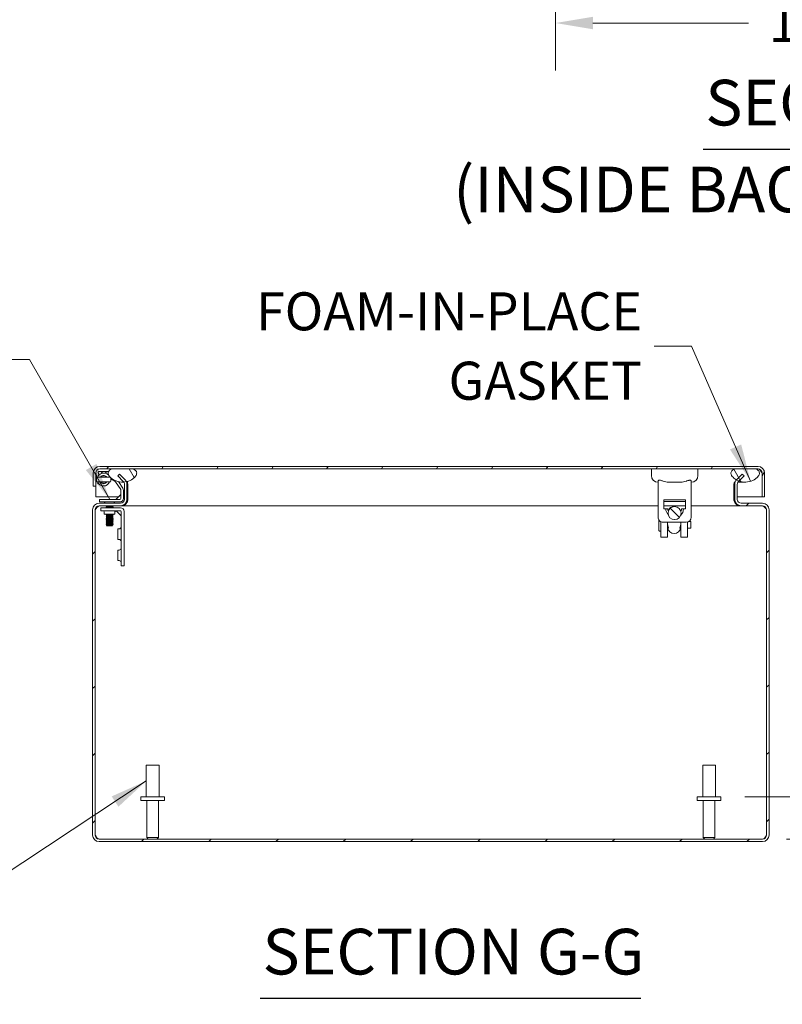
# Model space of a CAD drawing. Units: inches. Extents: x 4 to 148, y 3 to 90.
# Drawn here: x 88 to 106, y 22 to 45 of the extents above; entities that cross this region are included whole.
import ezdxf

# ---------------------------------------------------------------- set-up
doc = ezdxf.new("R2010")
doc.units = ezdxf.units.IN
doc.header["$LTSCALE"] = 9
doc.header["$MEASUREMENT"] = 0
for name, color, linetype, lineweight in [('Dimension (ANSI)', 7, 'Continuous', 5), ('Hatch (ANSI)', 7, 'Continuous', 5), ('Symbol (ANSI)', 7, 'Continuous', 5), ('Visible (ANSI)', 7, 'Continuous', 5)]:
    doc.layers.add(name, color=color, linetype=linetype, lineweight=lineweight)
doc.styles.add('DEFAULT-ANSI', font='tahoma.ttf')
doc.styles.add('ROMANS', font='romans.shx')
doc.styles.add('Text Style168', font='tahoma.ttf')
doc.dimstyles.new('Default (ANSI)', dxfattribs={"dimscale": 9, "dimtxt": 0.1, "dimasz": 0.098425, "dimexe": 0.125, "dimexo": 0.0625, "dimgap": 0.031496, "dimtad": 0, "dimtih": 1, "dimtoh": 1, "dimrnd": 1e-08, "dimzin": 0, "dimdsep": 46, "dimtxsty": 'ROMANS', "dimcen": 0.09, "dimdle": 0.393701, "dimclrd": 256, "dimclre": 256, "dimclrt": 256, "dimadec": 0, "dimazin": 0, "dimtfac": 1, "dimtofl": 0, "dimtmove": 0, "dimatfit": 3, "dimfxl": 1, "dimtolj": 1, "dimtzin": 0, "dimlwd": -1, "dimlwe": -1, "dimarcsym": 0})
doc.dimstyles.new('Default (ANSI)$7', dxfattribs={"dimscale": 9, "dimtxt": 0.1, "dimasz": 0.098425, "dimexe": 0.125, "dimexo": 0.0625, "dimgap": 0.031496, "dimtad": 0, "dimtih": 1, "dimtoh": 1, "dimrnd": 1e-08, "dimzin": 0, "dimdsep": 46, "dimtxsty": 'ROMANS', "dimcen": 0.09, "dimdle": 0.393701, "dimclrd": 256, "dimclre": 256, "dimclrt": 256, "dimadec": 0, "dimazin": 0, "dimtfac": 1, "dimtofl": 0, "dimtmove": 0, "dimatfit": 3, "dimfxl": 1, "dimtolj": 1, "dimtzin": 0, "dimlwd": -1, "dimlwe": -1, "dimarcsym": 0})

# ---------------------------------------------------------------- blocks, each defined once
blk = doc.blocks.new('*D12')
at = {"layer": 'Defpoints', "color": 0, "transparency": 16777216}
for p in [(104.542, 26.664), (109.119, 26.664), (105.528, 25.664)]:
    blk.add_point(p, dxfattribs=at)
at = {"layer": 'Dimension (ANSI)', "transparency": 16777216}
for p, q in [((109.119, 27.549), (109.119, 28.435)), ((105.105, 26.664), (110.244, 26.664)), ((106.09, 25.664), (110.244, 25.664)), ((109.119, 24.778), (109.119, 23.892)), ((109.119, 23.175), (109.119, 23.892)), ((110.005, 23.175), (109.119, 23.175))]:
    blk.add_line(p, q, dxfattribs=at)
for points in [[(108.971, 27.549), (109.266, 27.549), (109.119, 26.664)], [(108.971, 24.778), (109.266, 24.778), (109.119, 25.664)]]:
    blk.add_solid(points, dxfattribs=at)
at = {"layer": 'Dimension (ANSI)', "transparency": 16777216, "insert": (111.25, 23.175), "char_height": 0.9, "attachment_point": 5, "style": 'ROMANS'}
blk.add_mtext('\\A1;\\fromans|b0|i0;\\H0.9000;1.0\\P\\fromans|b0|i0;\\H0.9000;I/S', dxfattribs=at)
blk = doc.blocks.new('*D24')
at = {"layer": 'Defpoints', "color": 0, "transparency": 16777216}
for p in [(100.628, 49.142), (113.788, 49.011), (100.628, 44.963)]:
    blk.add_point(p, dxfattribs=at)
at = {"layer": 'Dimension (ANSI)', "transparency": 16777216}
for p, q in [((100.628, 48.58), (100.628, 43.838)), ((113.788, 48.448), (113.788, 43.838)), ((101.514, 44.963), (105.189, 44.963)), ((112.903, 44.963), (109.228, 44.963))]:
    blk.add_line(p, q, dxfattribs=at)
for points in [[(101.514, 45.111), (101.514, 44.816), (100.628, 44.963)], [(112.903, 45.111), (112.903, 44.816), (113.788, 44.963)]]:
    blk.add_solid(points, dxfattribs=at)
at = {"layer": 'Dimension (ANSI)', "transparency": 16777216, "insert": (107.208, 44.963), "char_height": 0.9, "attachment_point": 5, "style": 'ROMANS'}
blk.add_mtext('\\A1;13.16', dxfattribs=at)

msp = doc.modelspace()

# ---------------------------------------------------------------- hatches: boundary and pattern name
at = {"layer": 'Hatch (ANSI)'}
h = msp.add_hatch(dxfattribs=at)
h.set_pattern_fill('ANSI31', color=256, scale=9, angle=15, style=0)
edge = h.paths.add_edge_path()
edge.add_line((105.51297, 34.32334), (105.51297, 33.76109))
edge.add_line((105.51297, 33.76109), (105.57197, 33.76109))
edge.add_line((105.57197, 33.76109), (105.57197, 34.32334))
edge.add_ellipse((105.41922, 34.32334), major_axis=(0.15275, 0), ratio=1, start_angle=0, end_angle=90)
edge.add_line((105.41922, 34.47609), (89.84972, 34.47609))
edge.add_ellipse((89.84972, 34.32334), major_axis=(0, 0.15275), ratio=1, start_angle=0, end_angle=90)
edge.add_line((89.69697, 34.32334), (89.69697, 34.01109))
edge.add_line((89.69697, 34.01109), (89.75597, 34.01109))
edge.add_line((89.75597, 34.01109), (89.75597, 34.32334))
edge.add_ellipse((89.84972, 34.32334), major_axis=(-0.09375, 0), ratio=1, start_angle=270, end_angle=360, ccw=False)
edge.add_line((89.84972, 34.41709), (90.13447, 34.41709))
edge.add_line((90.13447, 34.41709), (90.63822, 34.41709))
edge.add_line((90.63822, 34.41709), (104.86247, 34.41709))
edge.add_line((104.86247, 34.41709), (105.36622, 34.41709))
edge.add_line((105.36622, 34.41709), (105.41922, 34.41709))
edge.add_ellipse((105.41922, 34.32334), major_axis=(0, 0.09375), ratio=1, start_angle=270, end_angle=360, ccw=False)
h = msp.add_hatch(dxfattribs=at)
h.set_pattern_fill('ANSI31', color=256, scale=9, style=0)
edge = h.paths.add_edge_path()
edge.add_ellipse((90.34041, 34.05532), major_axis=(0.15275, 0), ratio=1, start_angle=0, end_angle=23.614683)
edge.add_ellipse((90.34041, 34.05532), major_axis=(0.13996, 0.06119), ratio=1, start_angle=0, end_angle=21.385317)
edge.add_line((90.44842, 34.16334), (90.31638, 34.29537))
edge.add_line((90.31638, 34.29537), (90.27466, 34.25365))
edge.add_line((90.27466, 34.25365), (90.4067, 34.12162))
edge.add_ellipse((90.34041, 34.05532), major_axis=(0.06629, 0.06629), ratio=1, start_angle=348.65251, end_angle=360, ccw=False)
edge.add_ellipse((90.34041, 34.05532), major_axis=(0.07804, 0.05195), ratio=1, start_angle=326.34749, end_angle=360, ccw=False)
edge.add_line((90.43416, 34.05532), (90.43416, 33.69835))
edge.add_ellipse((90.34041, 33.69835), major_axis=(0.09375, 0), ratio=1, start_angle=270, end_angle=360, ccw=False)
edge.add_line((90.34041, 33.6046), (89.83341, 33.6046))
edge.add_ellipse((89.83341, 33.45185), major_axis=(0, 0.15275), ratio=1, start_angle=0, end_angle=90)
edge.add_line((89.68066, 33.45185), (89.68066, 25.75735))
edge.add_ellipse((89.83341, 25.75735), major_axis=(-0.15275, 0), ratio=1, start_angle=0, end_angle=90)
edge.add_line((89.83341, 25.6046), (105.52791, 25.6046))
edge.add_ellipse((105.52791, 25.75735), major_axis=(0, -0.15275), ratio=1, start_angle=0, end_angle=90)
edge.add_line((105.68066, 25.75735), (105.68066, 33.45185))
edge.add_ellipse((105.52791, 33.45185), major_axis=(0.15275, 0), ratio=1, start_angle=0, end_angle=90)
edge.add_line((105.52791, 33.6046), (105.02091, 33.6046))
edge.add_ellipse((105.02091, 33.69835), major_axis=(0, -0.09375), ratio=1, start_angle=270, end_angle=360, ccw=False)
edge.add_line((104.92716, 33.69835), (104.92716, 34.05532))
edge.add_ellipse((105.02091, 34.05532), major_axis=(-0.09375, 0), ratio=1, start_angle=315, end_angle=360, ccw=False)
edge.add_line((104.95462, 34.12162), (104.96569, 34.13269))
edge.add_line((104.96569, 34.13269), (105.08665, 34.25365))
edge.add_line((105.08665, 34.25365), (105.04493, 34.29537))
edge.add_line((105.04493, 34.29537), (104.9129, 34.16334))
edge.add_ellipse((105.02091, 34.05532), major_axis=(-0.10801, 0.10801), ratio=1, start_angle=0, end_angle=2.366377)
edge.add_ellipse((105.02091, 34.05532), major_axis=(-0.11238, 0.10346), ratio=1, start_angle=0, end_angle=42.633623)
edge.add_line((104.86816, 34.05532), (104.86816, 33.69835))
edge.add_ellipse((105.02091, 33.69835), major_axis=(-0.15275, 0), ratio=1, start_angle=0, end_angle=90)
edge.add_line((105.02091, 33.5456), (105.52791, 33.5456))
edge.add_ellipse((105.52791, 33.45185), major_axis=(0, 0.09375), ratio=1, start_angle=270, end_angle=360, ccw=False)
edge.add_line((105.62166, 33.45185), (105.62166, 25.75735))
edge.add_ellipse((105.52791, 25.75735), major_axis=(0.09375, 0), ratio=1, start_angle=270, end_angle=360, ccw=False)
edge.add_line((105.52791, 25.6636), (89.83341, 25.6636))
edge.add_ellipse((89.83341, 25.75735), major_axis=(0, -0.09375), ratio=1, start_angle=270, end_angle=360, ccw=False)
edge.add_line((89.73966, 25.75735), (89.73966, 33.45185))
edge.add_ellipse((89.83341, 33.45185), major_axis=(-0.09375, 0), ratio=1, start_angle=270, end_angle=360, ccw=False)
edge.add_line((89.83341, 33.5456), (90.34041, 33.5456))
edge.add_ellipse((90.34041, 33.69835), major_axis=(0, -0.15275), ratio=1, start_angle=0, end_angle=90)
edge.add_line((90.49316, 33.69835), (90.49316, 34.05532))
h = msp.add_hatch(dxfattribs=at)
h.set_pattern_fill('ANSI31', color=256, scale=9, angle=75, style=0)
edge = h.paths.add_edge_path()
edge.add_spline(control_points=[(104.86247, 34.41709), (104.84407, 34.40937), (104.82576, 34.39928), (104.80173, 34.37797), (104.7938, 34.36864), (104.78279, 34.34831), (104.77955, 34.33802), (104.77712, 34.31474), (104.77865, 34.30237), (104.78717, 34.27353), (104.79642, 34.25652), (104.83001, 34.21303), (104.85996, 34.1876), (104.89956, 34.16383), (104.90398, 34.16129), (104.90853, 34.15878)], knot_values=[-2.54667886, -2.54667886, -2.54667886, -2.54667886, -2.36432146, -2.36432146, -2.2528402, -2.2528402, -2.15262144, -2.15262144, -2.0384246, -2.0384246, -1.87734537, -1.87734537, -1.61528763, -1.61528763, -1.58356763, -1.58356763, -1.58356763, -1.58356763], degree=3, periodic=0)
edge.add_spline(control_points=[(104.90853, 34.15878), (104.92571, 34.14933), (104.94483, 34.14041), (104.96569, 34.1327)], knot_values=[-1.58356763, -1.58356763, -1.58356763, -1.58356763, -1.46387986, -1.46387986, -1.46387986, -1.46387986], degree=3, periodic=0)
edge.add_spline(control_points=[(104.96569, 34.1327), (104.98983, 34.12377), (105.01631, 34.11644), (105.10071, 34.10255), (105.1577, 34.1046), (105.2705, 34.13141), (105.3191, 34.15559), (105.38224, 34.19961), (105.40489, 34.22065), (105.43147, 34.25604), (105.44016, 34.27101), (105.44908, 34.29793), (105.45108, 34.30939), (105.45035, 34.33189), (105.44791, 34.34237), (105.43798, 34.36417), (105.42998, 34.37448), (105.40509, 34.39786), (105.38566, 34.4088), (105.36622, 34.41709)], knot_values=[-1.46387986, -1.46387986, -1.46387986, -1.46387986, -1.32543088, -1.32543088, -1.05397564, -1.05397564, -0.76953515, -0.76953515, -0.56039688, -0.56039688, -0.43249478, -0.43249478, -0.34389108, -0.34389108, -0.26050097, -0.26050097, -0.16102008, -0.16102008, 0, 0, 0, 0], degree=3, periodic=0)
edge.add_line((105.36622, 34.41709), (104.86247, 34.41709))
edge = h.paths.add_edge_path()
edge.add_spline(control_points=[(90.13447, 34.41709), (90.11591, 34.40917), (90.09739, 34.39885), (90.07334, 34.37727), (90.06548, 34.36794), (90.05461, 34.34763), (90.05144, 34.33738), (90.04914, 34.31419), (90.05072, 34.30188), (90.05937, 34.27315), (90.06869, 34.25621), (90.10259, 34.21267), (90.13289, 34.18715), (90.20783, 34.14253), (90.25879, 34.12125), (90.35173, 34.10621), (90.38521, 34.10479), (90.41845, 34.10728)], knot_values=[-2.5560126, -2.5560126, -2.5560126, -2.5560126, -2.37058264, -2.37058264, -2.25886802, -2.25886802, -2.15865481, -2.15865481, -2.0443571, -2.0443571, -1.88264082, -1.88264082, -1.61762362, -1.61762362, -1.32570116, -1.32570116, -1.16414339, -1.16414339, -1.16414339, -1.16414339], degree=3, periodic=0)
edge.add_spline(control_points=[(90.41845, 34.10728), (90.43924, 34.10883), (90.45993, 34.11191), (90.48037, 34.11651)], knot_values=[-1.16414339, -1.16414339, -1.16414339, -1.16414339, -1.06307744, -1.06307744, -1.06307744, -1.06307744], degree=3, periodic=0)
edge.add_spline(control_points=[(90.48037, 34.11651), (90.48232, 34.11695), (90.48428, 34.11741), (90.54341, 34.13159), (90.59162, 34.1556), (90.65449, 34.19956), (90.67704, 34.2206), (90.70356, 34.25606), (90.71223, 34.2711), (90.72112, 34.29817), (90.7231, 34.30971), (90.7223, 34.33232), (90.71983, 34.34283), (90.70984, 34.36463), (90.70183, 34.37493), (90.67696, 34.39816), (90.65762, 34.40896), (90.63822, 34.41709)], knot_values=[-1.06307744, -1.06307744, -1.06307744, -1.06307744, -1.05339771, -1.05339771, -0.76996953, -0.76996953, -0.56108908, -0.56108908, -0.43265125, -0.43265125, -0.34348421, -0.34348421, -0.25977704, -0.25977704, -0.16029315, -0.16029315, 0, 0, 0, 0], degree=3, periodic=0)
edge.add_line((90.63822, 34.41709), (90.13447, 34.41709))
h = msp.add_hatch(dxfattribs=at)
h.set_pattern_fill('ANSI31', color=256, scale=9, angle=90, style=0)
edge = h.paths.add_edge_path()
edge.add_ellipse((103.44542, 33.37373), major_axis=(0.155, 0), ratio=1, start_angle=0, end_angle=360)

# ---------------------------------------------------------------- linework, layer by layer
at = {"layer": 'Symbol (ANSI)', "lineweight": 30}
for p, q in [((104.11686, 41.9832), (112.86538, 41.9832)), ((93.64423, 21.90314), (102.64656, 21.90314))]:
    msp.add_line(p, q, dxfattribs=at)
at = {"layer": 'Visible (ANSI)'}
for p, q in [((105.41922, 34.47609), (89.84972, 34.47609)), ((89.69697, 34.32334), (89.69697, 34.01109)), ((89.75597, 34.01109), (89.75597, 34.32334)), ((89.75668, 34.32334), (89.75668, 33.76109)), ((89.75711, 34.32944), (89.77778, 34.21222)), ((89.82763, 34.26957), (89.81527, 34.3397)), ((89.83066, 34.35804), (90.06019, 34.35804)), ((89.84972, 34.41709), (105.41922, 34.41709)), ((89.9851, 34.24935), (90.03522, 34.22227)), ((90.0593, 34.27638), (90.01318, 34.30131)), ((90.63822, 34.41709), (90.13447, 34.41709)), ((90.31638, 34.29537), (90.27466, 34.25365)), ((90.27466, 34.25365), (90.4067, 34.12162)), ((90.44842, 34.16334), (90.31638, 34.29537)), ((102.89579, 34.41709), (102.89579, 34.25961)), ((103.99816, 34.41709), (103.99816, 34.25961)), ((105.36622, 34.41709), (104.86247, 34.41709)), ((105.04493, 34.29537), (104.9129, 34.16334)), ((104.95462, 34.12162), (105.08665, 34.25365)), ((105.08665, 34.25365), (105.04493, 34.29537)), ((105.51227, 34.32334), (105.51227, 33.76109)), ((105.51297, 34.32334), (105.51297, 33.76109)), ((105.57197, 33.76109), (105.57197, 34.32334)), ((89.69697, 34.01109), (89.75597, 34.01109)), ((89.80581, 34.06664), (89.8072, 34.09317)), ((89.8268, 34.06554), (89.80581, 34.06664)), ((89.86721, 34.10987), (89.86718, 34.10926)), ((90.10896, 34.18242), (90.20912, 34.12829)), ((90.224, 34.11456), (90.34399, 33.92979)), ((90.39352, 33.96196), (90.29317, 34.11648)), ((90.41922, 34.10609), (90.38671, 34.10609)), ((90.43416, 34.05532), (90.43416, 33.69835)), ((90.51302, 34.10609), (90.48447, 34.10609)), ((90.49316, 33.69835), (90.49316, 34.05532)), ((90.51402, 33.69835), (90.51402, 34.05532)), ((103.05327, 33.27536), (103.05327, 34.12826)), ((103.84068, 33.27536), (103.84068, 34.12826)), ((104.8473, 34.05532), (104.8473, 33.69835)), ((104.86816, 34.05532), (104.86816, 33.69835)), ((104.92716, 33.69835), (104.92716, 34.05532)), ((105.11399, 34.10609), (104.94209, 34.10609)), ((90.24524, 33.7093), (90.33595, 33.80001)), ((90.35059, 33.90749), (90.35059, 33.7216)), ((90.40965, 33.7216), (90.40965, 33.90749)), ((89.75668, 33.76109), (90.29703, 33.76109)), ((90.34041, 33.6046), (89.83341, 33.6046)), ((89.83341, 33.5456), (90.34041, 33.5456)), ((89.97166, 33.69465), (89.84666, 33.69465)), ((89.84666, 33.6356), (89.84666, 33.69465)), ((89.84666, 33.6356), (89.97166, 33.6356)), ((89.97958, 33.6046), (89.95263, 33.6356)), ((90.32365, 33.69465), (89.97166, 33.69465)), ((89.97166, 33.6356), (90.32365, 33.6356)), ((89.99866, 33.5456), (89.99866, 33.54528)), ((90.16266, 33.54528), (89.99866, 33.54528)), ((90.01535, 33.53631), (89.99866, 33.54528)), ((90.14596, 33.53631), (90.01535, 33.53631)), ((90.01535, 33.5293), (90.01535, 33.53631)), ((90.14596, 33.53631), (90.16266, 33.54528)), ((90.14596, 33.5293), (90.14596, 33.53631)), ((90.16266, 33.5456), (90.16266, 33.54528)), ((90.18173, 33.6046), (90.20868, 33.6356)), ((90.32298, 33.76109), (90.32298, 33.76109)), ((90.34041, 33.5456), (90.36127, 33.5456)), ((90.36127, 33.5456), (90.36127, 33.54703)), ((103.05327, 33.5456), (90.36127, 33.5456)), ((90.40965, 33.76109), (90.43416, 33.76109)), ((90.49316, 33.76109), (90.51402, 33.76109)), ((103.19107, 33.68875), (103.19107, 33.47221)), ((103.70288, 33.68875), (103.19107, 33.68875)), ((103.19107, 33.64938), (103.70288, 33.64938)), ((103.70288, 33.5456), (103.19107, 33.5456)), ((103.70288, 33.68875), (103.70288, 33.47221)), ((105.00005, 33.5456), (103.84068, 33.5456)), ((104.8473, 33.76109), (104.86816, 33.76109)), ((104.92716, 33.76109), (105.51227, 33.76109)), ((105.00005, 33.54703), (105.00005, 33.5456)), ((105.02091, 33.5456), (105.00005, 33.5456)), ((105.52791, 33.6046), (105.02091, 33.6046)), ((105.02091, 33.5456), (105.52791, 33.5456)), ((105.51297, 33.76109), (105.57197, 33.76109)), ((89.68066, 33.45185), (89.68066, 25.75735)), ((89.73966, 25.75735), (89.73966, 33.45185)), ((89.74036, 25.75735), (89.74036, 33.45185)), ((90.00253, 33.4996), (89.87753, 33.4996)), ((89.87753, 33.42873), (89.87753, 33.4996)), ((89.87753, 33.42873), (90.00253, 33.42873)), ((89.95566, 33.3506), (89.95566, 33.38185)), ((89.95566, 33.3506), (90.20566, 33.3506)), ((90.01535, 33.5293), (89.99866, 33.52033)), ((89.99866, 33.52033), (90.16266, 33.52033)), ((89.99866, 33.52033), (89.99866, 33.51528)), ((90.16266, 33.51528), (89.99866, 33.51528)), ((90.01535, 33.50631), (89.99866, 33.51528)), ((90.01535, 33.3493), (89.99866, 33.34033)), ((89.99866, 33.34033), (90.16266, 33.34033)), ((89.99866, 33.34033), (89.99866, 33.33528)), ((90.16266, 33.33528), (89.99866, 33.33528)), ((90.01535, 33.32631), (89.99866, 33.33528)), ((90.01535, 33.3193), (89.99866, 33.31033)), ((89.99866, 33.31033), (90.16266, 33.31033)), ((89.99866, 33.31033), (89.99866, 33.30528)), ((90.16266, 33.30528), (89.99866, 33.30528)), ((90.01535, 33.29631), (89.99866, 33.30528)), ((90.00253, 33.4996), (90.33792, 33.4996)), ((90.33792, 33.42873), (90.00253, 33.42873)), ((90.14596, 33.5293), (90.01535, 33.5293)), ((90.14596, 33.50631), (90.01535, 33.50631)), ((90.01535, 33.4996), (90.01535, 33.50631)), ((90.01535, 33.3493), (90.01535, 33.3506)), ((90.14596, 33.3493), (90.01535, 33.3493)), ((90.14596, 33.32631), (90.01535, 33.32631)), ((90.01535, 33.3193), (90.01535, 33.32631)), ((90.14596, 33.3193), (90.01535, 33.3193)), ((90.14596, 33.5293), (90.16266, 33.52033)), ((90.14596, 33.50631), (90.16266, 33.51528)), ((90.14596, 33.4996), (90.14596, 33.50631)), ((90.14596, 33.3493), (90.14596, 33.3506)), ((90.14596, 33.3493), (90.16266, 33.34033)), ((90.14596, 33.32631), (90.16266, 33.33528)), ((90.14596, 33.3193), (90.14596, 33.32631)), ((90.14596, 33.3193), (90.16266, 33.31033)), ((90.14596, 33.29631), (90.16266, 33.30528)), ((90.16266, 33.52033), (90.16266, 33.51528)), ((90.16266, 33.34033), (90.16266, 33.33528)), ((90.16266, 33.31033), (90.16266, 33.30528)), ((90.20566, 33.3506), (90.20566, 33.38185)), ((90.35354, 33.30719), (90.23529, 33.42544)), ((90.35354, 32.2496), (90.35354, 33.4131)), ((90.42441, 33.4131), (90.42441, 32.2496)), ((103.23831, 33.47221), (103.19107, 33.47221)), ((103.28556, 33.47221), (103.23831, 33.47221)), ((103.44542, 33.52873), (103.43562, 33.52873)), ((103.60839, 33.47221), (103.65564, 33.47221)), ((103.70288, 33.47221), (103.65564, 33.47221)), ((105.62095, 25.75735), (105.62095, 33.45185)), ((105.62166, 33.45185), (105.62166, 25.75735)), ((105.68066, 25.75735), (105.68066, 33.45185)), ((90.01535, 33.2893), (89.99866, 33.28033)), ((89.99866, 33.28033), (90.16266, 33.28033)), ((89.99866, 33.28033), (89.99866, 33.27528)), ((90.16266, 33.27528), (89.99866, 33.27528)), ((90.01535, 33.26631), (89.99866, 33.27528)), ((90.01535, 33.2593), (89.99866, 33.25033)), ((89.99866, 33.25033), (90.16266, 33.25033)), ((89.99866, 33.25033), (89.99866, 33.24528)), ((90.16266, 33.24528), (89.99866, 33.24528)), ((90.01535, 33.23631), (89.99866, 33.24528)), ((90.01535, 33.2293), (89.99866, 33.22033)), ((89.99866, 33.22033), (90.16266, 33.22033)), ((89.99866, 33.22033), (89.99866, 33.21528)), ((90.16266, 33.21528), (89.99866, 33.21528)), ((90.01535, 33.20631), (89.99866, 33.21528)), ((90.01535, 33.1993), (89.99866, 33.19033)), ((89.99866, 33.19033), (90.16266, 33.19033)), ((89.99866, 33.19033), (89.99866, 33.18528)), ((90.16266, 33.18528), (89.99866, 33.18528)), ((90.01535, 33.17631), (89.99866, 33.18528)), ((90.01535, 33.1693), (89.99866, 33.16033)), ((89.99866, 33.16033), (90.16266, 33.16033)), ((89.99866, 33.16033), (89.99866, 33.15528)), ((90.16266, 33.15528), (89.99866, 33.15528)), ((90.01535, 33.14631), (89.99866, 33.15528)), ((90.01535, 33.1393), (89.99866, 33.13033)), ((89.99866, 33.13033), (90.16266, 33.13033)), ((89.99866, 33.13033), (89.99866, 33.12528)), ((90.16266, 33.12528), (89.99866, 33.12528)), ((90.01535, 33.11631), (89.99866, 33.12528)), ((90.01535, 33.1093), (89.99866, 33.10033)), ((89.99866, 33.10033), (90.16266, 33.10033)), ((89.99866, 33.10033), (89.99866, 33.09528)), ((90.16266, 33.09528), (89.99866, 33.09528)), ((90.01535, 33.08631), (89.99866, 33.09528)), ((90.01535, 33.0793), (90.01065, 33.07677)), ((90.15067, 33.07677), (90.01065, 33.07677)), ((90.01776, 33.06965), (90.01065, 33.07677)), ((90.14596, 33.29631), (90.01535, 33.29631)), ((90.01535, 33.2893), (90.01535, 33.29631)), ((90.14596, 33.2893), (90.01535, 33.2893)), ((90.14596, 33.26631), (90.01535, 33.26631)), ((90.01535, 33.2593), (90.01535, 33.26631)), ((90.14596, 33.2593), (90.01535, 33.2593)), ((90.14596, 33.23631), (90.01535, 33.23631)), ((90.01535, 33.2293), (90.01535, 33.23631)), ((90.14596, 33.2293), (90.01535, 33.2293)), ((90.14596, 33.20631), (90.01535, 33.20631)), ((90.01535, 33.1993), (90.01535, 33.20631)), ((90.14596, 33.1993), (90.01535, 33.1993)), ((90.14596, 33.17631), (90.01535, 33.17631)), ((90.01535, 33.1693), (90.01535, 33.17631)), ((90.14596, 33.1693), (90.01535, 33.1693)), ((90.14596, 33.14631), (90.01535, 33.14631)), ((90.01535, 33.1393), (90.01535, 33.14631)), ((90.14596, 33.1393), (90.01535, 33.1393)), ((90.14596, 33.11631), (90.01535, 33.11631)), ((90.01535, 33.1093), (90.01535, 33.11631)), ((90.14596, 33.1093), (90.01535, 33.1093)), ((90.14596, 33.08631), (90.01535, 33.08631)), ((90.01535, 33.0793), (90.01535, 33.08631)), ((90.14596, 33.0793), (90.01535, 33.0793)), ((90.01776, 33.06965), (90.14355, 33.06965)), ((90.14355, 33.06965), (90.15067, 33.07677)), ((90.14596, 33.2893), (90.14596, 33.29631)), ((90.14596, 33.2893), (90.16266, 33.28033)), ((90.14596, 33.26631), (90.16266, 33.27528)), ((90.14596, 33.2593), (90.14596, 33.26631)), ((90.14596, 33.2593), (90.16266, 33.25033)), ((90.14596, 33.23631), (90.16266, 33.24528)), ((90.14596, 33.2293), (90.14596, 33.23631)), ((90.14596, 33.2293), (90.16266, 33.22033)), ((90.14596, 33.20631), (90.16266, 33.21528)), ((90.14596, 33.1993), (90.14596, 33.20631)), ((90.14596, 33.1993), (90.16266, 33.19033)), ((90.14596, 33.17631), (90.16266, 33.18528)), ((90.14596, 33.1693), (90.14596, 33.17631)), ((90.14596, 33.1693), (90.16266, 33.16033)), ((90.14596, 33.14631), (90.16266, 33.15528)), ((90.14596, 33.1393), (90.14596, 33.14631)), ((90.14596, 33.1393), (90.16266, 33.13033)), ((90.14596, 33.11631), (90.16266, 33.12528)), ((90.14596, 33.1093), (90.14596, 33.11631)), ((90.14596, 33.1093), (90.16266, 33.10033)), ((90.14596, 33.08631), (90.16266, 33.09528)), ((90.14596, 33.0793), (90.14596, 33.08631)), ((90.14596, 33.0793), (90.15067, 33.07677)), ((90.16266, 33.28033), (90.16266, 33.27528)), ((90.16266, 33.25033), (90.16266, 33.24528)), ((90.16266, 33.22033), (90.16266, 33.21528)), ((90.16266, 33.19033), (90.16266, 33.18528)), ((90.16266, 33.16033), (90.16266, 33.15528)), ((90.16266, 33.13033), (90.16266, 33.12528)), ((90.16266, 33.10033), (90.16266, 33.09528)), ((103.72257, 33.15725), (103.17138, 33.15725)), ((103.44542, 33.21873), (103.4382, 33.21873)), ((103.58962, 33.15725), (103.58943, 33.11676)), ((103.83052, 33.17553), (103.78569, 33.17553)), ((90.27542, 32.9996), (90.27542, 32.7496)), ((90.27542, 32.9996), (90.30667, 32.9996)), ((103.11004, 32.94916), (103.08642, 32.94916)), ((103.30142, 33.01805), (103.2797, 33.01805)), ((103.58937, 33.01805), (103.56728, 33.01805)), ((103.83052, 33.01805), (103.74718, 33.01805)), ((90.27542, 32.7496), (90.30667, 32.7496)), ((103.12185, 32.80152), (103.27933, 32.80152)), ((103.58933, 32.80152), (103.74681, 32.80152)), ((90.27542, 32.4996), (90.27542, 32.2496)), ((90.27542, 32.4996), (90.30667, 32.4996)), ((90.27542, 32.2496), (90.30667, 32.2496)), ((90.35354, 32.2496), (90.35354, 32.1246)), ((90.42441, 32.1246), (90.42441, 32.2496)), ((90.42441, 32.1246), (90.35354, 32.1246)), ((90.95066, 27.4136), (91.25066, 27.4136)), ((90.95066, 26.6636), (90.95066, 27.4136)), ((91.25066, 26.6636), (91.25066, 27.4136)), ((104.11066, 27.4136), (104.41066, 27.4136)), ((104.11066, 26.6636), (104.11066, 27.4136)), ((104.41066, 26.6636), (104.41066, 27.4136)), ((90.81916, 26.6636), (91.38216, 26.6636)), ((90.81916, 26.5786), (90.81916, 26.6636)), ((90.81916, 26.5786), (91.38216, 26.5786)), ((90.96316, 25.6986), (90.96316, 26.5786)), ((91.23816, 25.6986), (91.23816, 26.5786)), ((91.38216, 26.5786), (91.38216, 26.6636)), ((103.97916, 26.6636), (104.54216, 26.6636)), ((103.97916, 26.5786), (103.97916, 26.6636)), ((103.97916, 26.5786), (104.54216, 26.5786)), ((104.12316, 25.6986), (104.12316, 26.5786)), ((104.39816, 25.6986), (104.39816, 26.5786)), ((104.54216, 26.5786), (104.54216, 26.6636)), ((105.52791, 25.6636), (89.83341, 25.6636)), ((90.96316, 25.6986), (91.23816, 25.6986)), ((90.99816, 25.6636), (90.96316, 25.6986)), ((91.20316, 25.6636), (91.23816, 25.6986)), ((104.12316, 25.6986), (104.39816, 25.6986)), ((104.15816, 25.6636), (104.12316, 25.6986)), ((104.36316, 25.6636), (104.39816, 25.6986)), ((89.83341, 25.6046), (105.52791, 25.6046))]:
    msp.add_line(p, q, dxfattribs=at)
for centre, radius, start, end in [((89.84972, 34.32334), 0.15275, 90, 180), ((105.41922, 34.32334), 0.15275, 0, 90), ((89.84972, 34.32334), 0.09375, 90, 180), ((89.83066, 34.34241), 0.07468, 186.91532, 190), ((89.94065, 34.16709), 0.15256, 61.612116, 158.868103), ((89.83066, 34.34241), 0.01562, 90, 190), ((89.94065, 34.16709), 0.0935, 61.612116, 142.374587), ((90.10438, 34.12182), 0.29528, 126.869898, 142.17347), ((90.10438, 34.12182), 0.23622, 145.611101, 147.08112), ((90.10438, 34.12182), 0.23622, 101.366683, 124.435749), ((89.94065, 34.16709), 0.0935, 37.625413, 61.612116), ((103.05327, 34.25961), 0.15748, 180, 270), ((103.84068, 34.25961), 0.15748, 270, 0), ((105.41922, 34.32334), 0.09375, 0, 90), ((89.94065, 34.16709), 0.15256, 201.131897, 338.868103), ((89.94065, 34.16709), 0.0935, 217.625413, 322.374587), ((90.18966, 34.09226), 0.04094, 33, 61.612116), ((90.34041, 34.05532), 0.09375, 0, 45), ((90.34041, 34.05532), 0.15275, 0, 45), ((105.02091, 34.05532), 0.15275, 135, 180), ((105.02091, 34.05532), 0.09375, 135, 180), ((90.30059, 33.83536), 0.05, 315, 0), ((90.30965, 33.90749), 0.04094, 0, 33), ((90.30965, 33.90749), 0.1, 0, 33), ((89.83341, 33.45185), 0.15275, 90, 180), ((89.83341, 33.45185), 0.09375, 90, 180), ((90.20988, 33.74465), 0.05, 270, 315), ((90.32365, 33.7216), 0.086, 270, 0), ((90.32365, 33.7216), 0.02694, 270, 0), ((90.34041, 33.69835), 0.09375, 270, 0), ((90.34041, 33.69835), 0.15275, 270, 0), ((90.36127, 33.69835), 0.15275, 270, 298.501856), ((90.36127, 33.69835), 0.15275, 298.501856, 307.861001), ((90.36127, 33.69835), 0.15275, 307.861001, 329.704966), ((90.36127, 33.69835), 0.15275, 329.704966, 0), ((105.00005, 33.69835), 0.15275, 180, 210.295034), ((105.02091, 33.69835), 0.15275, 180, 270), ((105.00005, 33.69835), 0.15275, 210.295034, 232.138999), ((105.00005, 33.69835), 0.15275, 232.138999, 241.498144), ((105.02091, 33.69835), 0.09375, 180, 270), ((105.00005, 33.69835), 0.15275, 241.498144, 270), ((105.52791, 33.45185), 0.15275, 0, 90), ((105.52791, 33.45185), 0.09375, 0, 90), ((89.90878, 33.38185), 0.04688, 0, 90), ((90.25253, 33.38185), 0.04688, 90, 180), ((90.33792, 33.4131), 0.08649, 0, 90), ((90.33792, 33.4131), 0.01562, 0, 90), ((103.44697, 33.47221), 0.20866, 180, 220.142348), ((103.44697, 33.47221), 0.16142, 180, 196.336967), ((103.44697, 33.47221), 0.20866, 313.794516, 0), ((103.44697, 33.47221), 0.16142, 337.442296, 0), ((103.17138, 33.27536), 0.11811, 180, 270.000026), ((103.72257, 33.27536), 0.11811, 270, 0), ((90.30667, 33.04647), 0.04688, 270, 0), ((90.30667, 32.70272), 0.04688, 0, 90), ((90.30667, 32.54647), 0.04688, 270, 0), ((90.30667, 32.20272), 0.04688, 0, 90), ((89.83341, 25.75735), 0.15275, 180, 270), ((89.83341, 25.75735), 0.09375, 180, 270), ((105.52791, 25.75735), 0.15275, 270, 0), ((105.52791, 25.75735), 0.09375, 270, 0)]:
    msp.add_arc(centre, radius, start, end, dxfattribs=at)
msp.add_ellipse((103.44542, 33.37373), major_axis=(0.155, 0), ratio=0.99999919, dxfattribs=at)
for centre, major_axis, ratio, start_param, end_param in [((103.43565, 33.37373), (-0.10935, 0.10987), 0.99983233, 5.50024765, 6.69995335), ((103.12185, 33.09679), (0, -0.29528), 0.00127366, 5.20104067, 8.09742753), ((103.27933, 33.09679), (0, -0.29528), 0.00127366, 0, 1.77699903), ((103.58933, 33.09679), (0, -0.29528), 0.00127366, 4.98232178, 8.06018434), ((103.58933, 33.09679), (0, -0.08268), 0.00127366, 5.97334067, 8.11116813), ((103.74681, 33.09679), (0, -0.29528), 0.00127366, 0, 1.78598121), ((103.83052, 33.09679), (0, -0.07874), 0.00127366, 0.00000002, 3.14159267), ((103.43406, 33.03985), (-0.155, 0.00074), 0.96592504, 0.15104686, 3.00038782)]:
    msp.add_ellipse(centre, major_axis=major_axis, ratio=ratio, start_param=start_param, end_param=end_param, dxfattribs=at)
for points in [[(89.75772, 34.32601), (89.75737, 34.32512), (89.75703, 34.32423), (89.75668, 34.32334)], [(89.75786, 34.3252), (89.75747, 34.32458), (89.75707, 34.32396), (89.75668, 34.32334)], [(105.51227, 34.32334), (105.50345, 34.34609), (105.49462, 34.36868), (105.4858, 34.38917)], [(89.83469, 34.2221), (89.8339, 34.22209), (89.83313, 34.22209), (89.83237, 34.22209)], [(89.83237, 34.11209), (89.83313, 34.11209), (89.8339, 34.11209), (89.83469, 34.11209)], [(90.04893, 34.22209), (90.04817, 34.22209), (90.04739, 34.22209), (90.04661, 34.2221)], [(90.04661, 34.11209), (90.04739, 34.11209), (90.04817, 34.11209), (90.04893, 34.11209)], [(90.51402, 34.05532), (90.51009, 34.06966), (90.50077, 34.0836), (90.48773, 34.09567)], [(90.49662, 34.10576), (90.505, 34.08998), (90.51106, 34.07295), (90.51402, 34.05532)], [(104.8473, 34.05532), (104.85073, 34.07574), (104.8583, 34.09536), (104.86884, 34.11315)], [(104.87358, 34.09567), (104.86054, 34.0836), (104.85122, 34.06966), (104.8473, 34.05532)], [(90.32389, 33.69637), (90.32389, 33.69637), (90.32389, 33.69638), (90.32389, 33.69638)], [(90.34887, 33.72135), (90.34887, 33.72135), (90.34887, 33.72136), (90.34887, 33.72136)], [(90.49316, 33.65105), (90.48979, 33.64751), (90.48603, 33.64411), (90.48193, 33.64087)], [(90.51402, 33.69835), (90.51402, 33.68182), (90.50672, 33.6653), (90.49316, 33.65105)], [(104.8473, 33.69835), (104.8473, 33.68182), (104.8546, 33.6653), (104.86816, 33.65105)], [(104.86816, 33.65105), (104.87153, 33.64751), (104.87528, 33.64411), (104.87939, 33.64087)], [(89.77787, 33.52737), (89.76537, 33.50447), (89.75287, 33.47818), (89.74036, 33.45185)], [(105.62095, 33.45185), (105.60845, 33.47818), (105.59595, 33.5043), (105.58345, 33.52719)], [(89.74036, 25.75735), (89.74919, 25.73459), (89.75801, 25.712), (89.76683, 25.69152)], [(105.59448, 25.69135), (105.6033, 25.71187), (105.61213, 25.73459), (105.62095, 25.75735)]]:
    msp.add_open_spline(points, degree=3, dxfattribs=at)
for points, knots in [([(90.00764, 34.22719), (90.00681, 34.22814), (90.0058, 34.2292), (90.00193, 34.23312), (89.99834, 34.23645), (89.98823, 34.24374), (89.98197, 34.24775), (89.96812, 34.2529), (89.96331, 34.25437), (89.95252, 34.25648), (89.94651, 34.25709), (89.93478, 34.25709), (89.92878, 34.25648), (89.91799, 34.25437), (89.91318, 34.2529), (89.89932, 34.24775), (89.89307, 34.24374), (89.88295, 34.23645), (89.87936, 34.23312), (89.87549, 34.2292), (89.87449, 34.22814), (89.87366, 34.22719)], [-0.914221862, -0.914221862, -0.914221862, -0.914221862, -0.864841069, -0.864841069, -0.750493631, -0.750493631, -0.636146193, -0.636146193, -0.591457083, -0.591457083, -0.546767973, -0.546767973, -0.502078863, -0.502078863, -0.457389753, -0.457389753, -0.343042315, -0.343042315, -0.228694877, -0.228694877, -0.179314084, -0.179314084, -0.179314084, -0.179314084]), ([(90.13447, 34.41709), (90.11591, 34.40917), (90.09739, 34.39885), (90.07334, 34.37727), (90.06548, 34.36794), (90.05461, 34.34763), (90.05144, 34.33738), (90.04914, 34.31419), (90.05072, 34.30188), (90.05937, 34.27315), (90.06869, 34.25621), (90.10259, 34.21267), (90.13289, 34.18715), (90.20783, 34.14253), (90.25879, 34.12125), (90.37442, 34.10254), (90.4313, 34.1047), (90.54341, 34.13159), (90.59162, 34.1556), (90.65449, 34.19956), (90.67704, 34.2206), (90.70356, 34.25606), (90.71223, 34.2711), (90.72112, 34.29817), (90.7231, 34.30971), (90.7223, 34.33232), (90.71983, 34.34283), (90.70984, 34.36463), (90.70183, 34.37493), (90.67696, 34.39816), (90.65762, 34.40896), (90.63822, 34.41709)], [-2.5560126, -2.5560126, -2.5560126, -2.5560126, -2.37058264, -2.37058264, -2.25886802, -2.25886802, -2.15865481, -2.15865481, -2.0443571, -2.0443571, -1.88264082, -1.88264082, -1.61762362, -1.61762362, -1.32570116, -1.32570116, -1.05339771, -1.05339771, -0.76996953, -0.76996953, -0.56108908, -0.56108908, -0.43265125, -0.43265125, -0.34348421, -0.34348421, -0.25977704, -0.25977704, -0.16029315, -0.16029315, 0, 0, 0, 0]), ([(104.86247, 34.41709), (104.84407, 34.40937), (104.82576, 34.39928), (104.80173, 34.37797), (104.7938, 34.36864), (104.78279, 34.34831), (104.77955, 34.33802), (104.77712, 34.31474), (104.77865, 34.30237), (104.78717, 34.27353), (104.79642, 34.25652), (104.83001, 34.21303), (104.85996, 34.1876), (104.93436, 34.14294), (104.98513, 34.12157), (105.10071, 34.10255), (105.1577, 34.1046), (105.2705, 34.13141), (105.3191, 34.15559), (105.38224, 34.19961), (105.40489, 34.22065), (105.43147, 34.25604), (105.44016, 34.27101), (105.44908, 34.29793), (105.45108, 34.30939), (105.45035, 34.33189), (105.44791, 34.34237), (105.43798, 34.36417), (105.42998, 34.37448), (105.40509, 34.39786), (105.38566, 34.4088), (105.36622, 34.41709)], [-2.54667886, -2.54667886, -2.54667886, -2.54667886, -2.36432146, -2.36432146, -2.2528402, -2.2528402, -2.15262144, -2.15262144, -2.0384246, -2.0384246, -1.87734537, -1.87734537, -1.61528763, -1.61528763, -1.32543088, -1.32543088, -1.05397564, -1.05397564, -0.76953515, -0.76953515, -0.56039688, -0.56039688, -0.43249478, -0.43249478, -0.34389108, -0.34389108, -0.26050097, -0.26050097, -0.16102008, -0.16102008, 0, 0, 0, 0]), ([(105.41922, 34.41709), (105.44148, 34.41709), (105.46374, 34.39539), (105.48599, 34.36358), (105.49475, 34.35106), (105.50351, 34.3372), (105.51227, 34.32334)], [0, 0, 0, 0, 1.12719708, 1.12719708, 1.12719708, 1.57079633, 1.57079633, 1.57079633, 1.57079633]), ([(89.78084, 34.11209), (89.77489, 34.12936), (89.77175, 34.14785), (89.77153, 34.18502), (89.77468, 34.20421), (89.78084, 34.22209)], [0, 0, 0, 0, 0.139188082, 0.139188082, 0.283280169, 0.283280169, 0.283280169, 0.283280169]), ([(89.78083, 34.22209), (89.78083, 34.22209), (89.78236, 34.22209), (89.79015, 34.22209), (89.79821, 34.22209), (89.81788, 34.22209), (89.82818, 34.22209), (89.85241, 34.22209), (89.86344, 34.22209), (89.8806, 34.22209), (89.88938, 34.22209), (89.90946, 34.22209), (89.92153, 34.22209), (89.93545, 34.22209), (89.93806, 34.22209), (89.94065, 34.22209)], [0.424026557, 0.424026557, 0.424026557, 0.424026557, 0.557657208, 0.557657208, 0.754938076, 0.754938076, 0.896212911, 0.896212911, 1.02240189, 1.02240189, 1.143367625, 1.143367625, 1.301356567, 1.301356567, 1.337496905, 1.337496905, 1.337496905, 1.337496905]), ([(89.94065, 34.11209), (89.93804, 34.11209), (89.93542, 34.11209), (89.92149, 34.11209), (89.90942, 34.11209), (89.88934, 34.11209), (89.88056, 34.11209), (89.86341, 34.11209), (89.85237, 34.11209), (89.82812, 34.11209), (89.81782, 34.11209), (89.79816, 34.11209), (89.79011, 34.11209), (89.78235, 34.11209), (89.78083, 34.11209), (89.78083, 34.11209)], [0, 0, 0, 0, 0.019870276, 0.019870276, 0.106233615, 0.106233615, 0.172369125, 0.172369125, 0.24137513, 0.24137513, 0.318565227, 0.318565227, 0.426428349, 0.426428349, 0.499243931, 0.499243931, 0.499243931, 0.499243931]), ([(89.83469, 34.2221), (89.84504, 34.22213), (89.85382, 34.22242), (89.86721, 34.22399), (89.87192, 34.22528), (89.87364, 34.22718), (89.87365, 34.22718), (89.87366, 34.22719)], [0.61746531, 0.61746531, 0.61746531, 0.61746531, 0.722426758, 0.722426758, 0.827035135, 0.827035135, 0.827363944, 0.827363944, 0.827363944, 0.827363944]), ([(89.87366, 34.10699), (89.87285, 34.10789), (89.87137, 34.10866), (89.865, 34.11065), (89.85815, 34.11142), (89.84506, 34.11198), (89.84009, 34.11207), (89.83469, 34.11209)], [0.851112765, 0.851112765, 0.851112765, 0.851112765, 0.900934315, 0.900934315, 1.006208643, 1.006208643, 1.061074537, 1.061074537, 1.061074537, 1.061074537]), ([(89.87366, 34.10699), (89.87449, 34.10604), (89.87549, 34.10498), (89.87936, 34.10107), (89.88295, 34.09774), (89.89307, 34.09044), (89.89932, 34.08644), (89.91318, 34.08129), (89.91799, 34.07982), (89.92878, 34.07771), (89.93478, 34.07709), (89.94651, 34.07709), (89.95252, 34.07771), (89.96331, 34.07982), (89.96812, 34.08129), (89.98197, 34.08644), (89.98823, 34.09044), (89.99834, 34.09774), (90.00193, 34.10107), (90.0058, 34.10498), (90.00681, 34.10604), (90.00764, 34.10699)], [-0.914221862, -0.914221862, -0.914221862, -0.914221862, -0.864841069, -0.864841069, -0.750493631, -0.750493631, -0.636146193, -0.636146193, -0.591457083, -0.591457083, -0.546767973, -0.546767973, -0.502078863, -0.502078863, -0.457389753, -0.457389753, -0.343042315, -0.343042315, -0.228694877, -0.228694877, -0.179314084, -0.179314084, -0.179314084, -0.179314084]), ([(89.94065, 34.22209), (89.94326, 34.22209), (89.94587, 34.22209), (89.95981, 34.22209), (89.97188, 34.22209), (89.99196, 34.22209), (90.00073, 34.22209), (90.01789, 34.22209), (90.02893, 34.22209), (90.05317, 34.22209), (90.06347, 34.22209), (90.08314, 34.22209), (90.09118, 34.22209), (90.09615, 34.22209), (90.09646, 34.22209), (90.09675, 34.22209)], [0, 0, 0, 0, 0.019870276, 0.019870276, 0.106233615, 0.106233615, 0.172369125, 0.172369125, 0.24137513, 0.24137513, 0.318565227, 0.318565227, 0.426428349, 0.426428349, 0.434073818, 0.434073818, 0.434073818, 0.434073818]), ([(90.10046, 34.11209), (90.10046, 34.11209), (90.09894, 34.11209), (90.09114, 34.11209), (90.08309, 34.11209), (90.06342, 34.11209), (90.05312, 34.11209), (90.02889, 34.11209), (90.01786, 34.11209), (90.0007, 34.11209), (89.99192, 34.11209), (89.97184, 34.11209), (89.95977, 34.11209), (89.94584, 34.11209), (89.94324, 34.11209), (89.94065, 34.11209)], [0.424026557, 0.424026557, 0.424026557, 0.424026557, 0.557657208, 0.557657208, 0.754938076, 0.754938076, 0.896212911, 0.896212911, 1.02240189, 1.02240189, 1.143367625, 1.143367625, 1.301356567, 1.301356567, 1.337496905, 1.337496905, 1.337496905, 1.337496905]), ([(90.00764, 34.22719), (90.00845, 34.22629), (90.00993, 34.22552), (90.0163, 34.22353), (90.02315, 34.22276), (90.03624, 34.2222), (90.04121, 34.22212), (90.04661, 34.2221)], [0.851112765, 0.851112765, 0.851112765, 0.851112765, 0.900934315, 0.900934315, 1.006208643, 1.006208643, 1.061074537, 1.061074537, 1.061074537, 1.061074537]), ([(90.04661, 34.11209), (90.03625, 34.11205), (90.02748, 34.11176), (90.01409, 34.1102), (90.00938, 34.1089), (90.00765, 34.107), (90.00765, 34.107), (90.00764, 34.10699)], [0.61746531, 0.61746531, 0.61746531, 0.61746531, 0.722426758, 0.722426758, 0.827035135, 0.827035135, 0.827363944, 0.827363944, 0.827363944, 0.827363944]), ([(90.1023, 34.21643), (90.10705, 34.20081), (90.10956, 34.18436), (90.10977, 34.14916), (90.10662, 34.12997), (90.10046, 34.11209)], [0.015095921, 0.015095921, 0.015095921, 0.015095921, 0.139188082, 0.139188082, 0.283280169, 0.283280169, 0.283280169, 0.283280169]), ([(103.17138, 34.12826), (103.16077, 34.13229), (103.15016, 34.13631), (103.12882, 34.14362), (103.11811, 34.14686), (103.10329, 34.14984), (103.09869, 34.15052), (103.0921, 34.15104), (103.08995, 34.15113), (103.08787, 34.15113), (103.08457, 34.15113), (103.08148, 34.1509), (103.07428, 34.14981), (103.0705, 34.14867), (103.06045, 34.144), (103.05616, 34.13925), (103.05362, 34.13222), (103.05327, 34.13024), (103.05327, 34.12826)], [1.801473158, 1.801473158, 1.801473158, 1.801473158, 1.887513641, 1.887513641, 1.97916091, 1.97916091, 2.023114384, 2.023114384, 2.045536128, 2.045536128, 2.045536128, 2.081106014, 2.081106014, 2.134606557, 2.134606557, 2.247341227, 2.247341227, 2.289849048, 2.289849048, 2.289849048, 2.289849048]), ([(103.72257, 34.12826), (103.68153, 34.1127), (103.63474, 34.10649), (103.53949, 34.10151), (103.49106, 34.10213), (103.40289, 34.10213), (103.35446, 34.10151), (103.25921, 34.10649), (103.21242, 34.1127), (103.17138, 34.12826)], [1.54507628, 1.54507628, 1.54507628, 1.54507628, 1.87931876, 1.87931876, 2.21523989, 2.21523989, 2.55116102, 2.55116102, 2.88540349, 2.88540349, 2.88540349, 2.88540349]), ([(103.84068, 34.12826), (103.84068, 34.13229), (103.83925, 34.13631), (103.83333, 34.14362), (103.82864, 34.14686), (103.81924, 34.14984), (103.81583, 34.15052), (103.81016, 34.15104), (103.80816, 34.15113), (103.80608, 34.15113), (103.80278, 34.15113), (103.7993, 34.1509), (103.79016, 34.14981), (103.78436, 34.14867), (103.7656, 34.144), (103.75198, 34.13925), (103.73303, 34.13222), (103.7278, 34.13024), (103.72257, 34.12826)], [1.801473158, 1.801473158, 1.801473158, 1.801473158, 1.887513641, 1.887513641, 1.97916091, 1.97916091, 2.023114384, 2.023114384, 2.045536128, 2.045536128, 2.045536128, 2.081106014, 2.081106014, 2.134606557, 2.134606557, 2.247341227, 2.247341227, 2.289849048, 2.289849048, 2.289849048, 2.289849048]), ([(89.74036, 33.45185), (89.76761, 33.48707), (89.79485, 33.5214), (89.8221, 33.53652), (89.83282, 33.54247), (89.84354, 33.5456), (89.85427, 33.5456)], [0, 0, 0, 0, 1.12719708, 1.12719708, 1.12719708, 1.57079633, 1.57079633, 1.57079633, 1.57079633]), ([(105.62095, 33.45185), (105.5937, 33.48707), (105.56646, 33.5214), (105.53921, 33.53652), (105.52849, 33.54247), (105.51777, 33.5456), (105.50705, 33.5456)], [0, 0, 0, 0, 1.12719708, 1.12719708, 1.12719708, 1.57079633, 1.57079633, 1.57079633, 1.57079633]), ([(103.08642, 32.94916), (103.08514, 32.94916), (103.08385, 32.94937), (103.08145, 32.95018), (103.08032, 32.95078), (103.07831, 32.95229), (103.07742, 32.95322), (103.076, 32.95527), (103.07544, 32.95644), (103.07494, 32.95813), (103.07483, 32.95867), (103.07472, 32.95931), (103.0747, 32.95948), (103.07467, 32.95978), (103.07466, 32.95991), (103.07464, 32.96012), (103.07463, 32.9602), (103.07462, 32.9604), (103.07462, 32.96048), (103.07461, 32.96072), (103.07461, 32.96082), (103.0746, 32.96125), (103.07459, 32.9616), (103.07457, 32.96363), (103.07456, 32.96639), (103.07453, 32.97581), (103.07451, 32.98367), (103.07448, 33.00268), (103.07447, 33.01395), (103.07445, 33.03863), (103.07445, 33.05235), (103.07444, 33.08048), (103.07444, 33.09525), (103.07444, 33.12398), (103.07444, 33.1383), (103.07446, 33.16472), (103.07447, 33.17714), (103.07449, 33.19526), (103.0745, 33.20199), (103.07451, 33.20778)], [0, 0, 0, 0, 0.009732861, 0.009732861, 0.019287829, 0.019287829, 0.028848169, 0.028848169, 0.038391046, 0.038391046, 0.042516015, 0.042516015, 0.04417912, 0.04417912, 0.045938993, 0.045938993, 0.047910042, 0.047910042, 0.051443382, 0.051443382, 0.06052788, 0.06052788, 0.087765021, 0.087765021, 0.170009293, 0.170009293, 0.283450055, 0.283450055, 0.393480036, 0.393480036, 0.50346711, 0.50346711, 0.613427236, 0.613427236, 0.723381397, 0.723381397, 0.833338045, 0.833338045, 0.909460179, 0.909460179, 0.909460179, 0.909460179]), ([(103.27972, 33.10844), (103.28017, 33.10112), (103.28114, 33.09349), (103.28454, 33.0755), (103.28738, 33.06535), (103.29285, 33.04821), (103.29588, 33.04001), (103.3003, 33.027), (103.30161, 33.02218), (103.3016, 33.01952), (103.30159, 33.01686), (103.30025, 33.01609), (103.29777, 33.01767), (103.29752, 33.01785), (103.29726, 33.01806)], [0.961897038, 0.961897038, 0.961897038, 0.961897038, 1.016837674, 1.016837674, 1.0949419, 1.0949419, 1.173293249, 1.173293249, 1.251644599, 1.251644599, 1.251644599, 1.329995948, 1.329995948, 1.338473627, 1.338473627, 1.338473627, 1.338473627]), ([(103.56712, 33.01952), (103.56713, 33.02218), (103.56847, 33.027), (103.57294, 33.04001), (103.57598, 33.04821), (103.58147, 33.06535), (103.58433, 33.0755), (103.58828, 33.09636), (103.58938, 33.10705), (103.58943, 33.11676)], [0, 0, 0, 0, 0.078351349, 0.078351349, 0.156702699, 0.156702699, 0.234806924, 0.234806924, 0.310976301, 0.310976301, 0.310976301, 0.310976301]), ([(103.12187, 32.96165), (103.12187, 32.96155), (103.12187, 32.96144), (103.12187, 32.96112), (103.12186, 32.96095), (103.12185, 32.96059), (103.12186, 32.96051), (103.12181, 32.95996), (103.1218, 32.95984), (103.12177, 32.95952), (103.12174, 32.95929), (103.12167, 32.95885), (103.12162, 32.95864), (103.1215, 32.95809), (103.12141, 32.95775), (103.12111, 32.95679), (103.12086, 32.95617), (103.12006, 32.95462), (103.11943, 32.95371), (103.11784, 32.95201), (103.11684, 32.95122), (103.11465, 32.95002), (103.11344, 32.94958), (103.11149, 32.94922), (103.11077, 32.94916), (103.11004, 32.94916)], [1.0829897087, 1.0829897087, 1.0829897087, 1.0829897087, 1.089925369, 1.089925369, 1.1069641876, 1.1069641876, 1.1155937755, 1.1155937755, 1.1173891885, 1.1173891885, 1.1195342501, 1.1195342501, 1.1212862056, 1.1212862056, 1.1240102778, 1.1240102778, 1.1290532778, 1.1290532778, 1.1373313669, 1.1373313669, 1.1468112185, 1.1468112185, 1.1563687051, 1.1563687051, 1.1618850393, 1.1618850393, 1.1618850393, 1.1618850393]), ([(103.57137, 33.01806), (103.57111, 33.01785), (103.57086, 33.01767), (103.56841, 33.01609), (103.56711, 33.01686), (103.56712, 33.01952)], [1.1648155702, 1.1648155702, 1.1648155702, 1.1648155702, 1.1732932492, 1.1732932492, 1.2516445985, 1.2516445985, 1.2516445985, 1.2516445985]), ([(89.83341, 25.6636), (89.81115, 25.6636), (89.7889, 25.68529), (89.76664, 25.71711), (89.75788, 25.72963), (89.74912, 25.74348), (89.74036, 25.75735)], [0, 0, 0, 0, 1.12719708, 1.12719708, 1.12719708, 1.57079633, 1.57079633, 1.57079633, 1.57079633]), ([(105.52791, 25.6636), (105.55016, 25.6636), (105.57242, 25.68529), (105.59467, 25.71711), (105.60343, 25.72963), (105.61219, 25.74348), (105.62095, 25.75735)], [0, 0, 0, 0, 1.12719708, 1.12719708, 1.12719708, 1.57079633, 1.57079633, 1.57079633, 1.57079633])]:
    msp.add_open_spline(points, degree=3, knots=knots, dxfattribs=at)

# ---------------------------------------------------------------- texts
at = {"layer": 'Symbol (ANSI)', "char_height": 1.08, "attachment_point": 7}
for s, insert, style in [('SECTION Y-Y', (104.17215, 42.20345), 'Text Style168'), ('(INSIDE BACK OF ENCLOSURE)', (98.20999, 40.14957), 'DEFAULT-ANSI'), ('SECTION G-G', (93.69952, 22.12338), 'Text Style168')]:
    msp.add_mtext(s, dxfattribs=dict(at, insert=insert, style=style))
at = {"layer": 'Symbol (ANSI)', "insert": (102.67535, 37.32431), "char_height": 0.9, "width": 11.5166942, "attachment_point": 6, "line_spacing_factor": 1.093904, "style": 'ROMANS'}
msp.add_mtext('{\\fRomanS|b0|i0;\\H0.9000;FOAM-IN-PLACE\\P\\fRomanS|b0|i0;\\H0.9000;GASKET}', dxfattribs=at)

# ---------------------------------------------------------------- dimensions: what is measured, and where the dimension line sits
at = {"layer": 'Dimension (ANSI)'}
dim = msp.add_linear_dim(base=(100.62836, 44.96328), p1=(113.78836, 49.01057), p2=(100.62836, 49.14207), angle=180, dimstyle='Default (ANSI)', override={"dimgap": 0.031496, "dimtih": 0, "dimtoh": 0, "dimdec": 2, "dimtol": 0, "dimlim": 0, "dimtp": 0, "dimtm": 0, "dimtdec": 2, "dimatfit": 1}, dxfattribs=at)
dim.commit()
dim.dimension.update_dxf_attribs({"geometry": '*D24', "text_midpoint": (107.20836, 44.96328), "dimtype": 160})
dim = msp.add_linear_dim(base=(109.11871, 26.6636), p1=(105.52791, 25.6636), p2=(104.54216, 26.6636), angle=90, text='\\fromans|b0|i0;\\H0.9000;<>\\P\\fromans|b0|i0;\\H0.9000;I/S', dimstyle='Default (ANSI)', override={"dimgap": 0.031496, "dimdec": 1, "dimtol": 0, "dimlim": 0, "dimtp": 0, "dimtm": 0, "dimtdec": 2, "dimtmove": 1, "dimatfit": 1}, dxfattribs=at)
dim.commit()
dim.dimension.update_dxf_attribs({"geometry": '*D12', "text_midpoint": (109.17087, 23.17505), "dimtype": 160})

# ---------------------------------------------------------------- leaders
at = {"layer": 'Symbol (ANSI)', "annotation_type": 0, "has_hookline": 1, "hookline_direction": 1}
for points, text_width in [([(105.24178, 34.12567), (103.84464, 37.32431), (102.95881, 37.32431)], 11.13528), ([(90.08666, 33.69465), (88.18763, 37.00562), (87.3018, 37.00562)], 14.88666), ([(90.95066, 27.0386), (86.35332, 24.00534), (85.4675, 24.00534)], 10.10933)]:
    msp.add_leader(points, dimstyle='Default (ANSI)$7', override={"dimtad": 0}, dxfattribs=dict(at, text_width=text_width))

doc.saveas('drawing.dxf')
